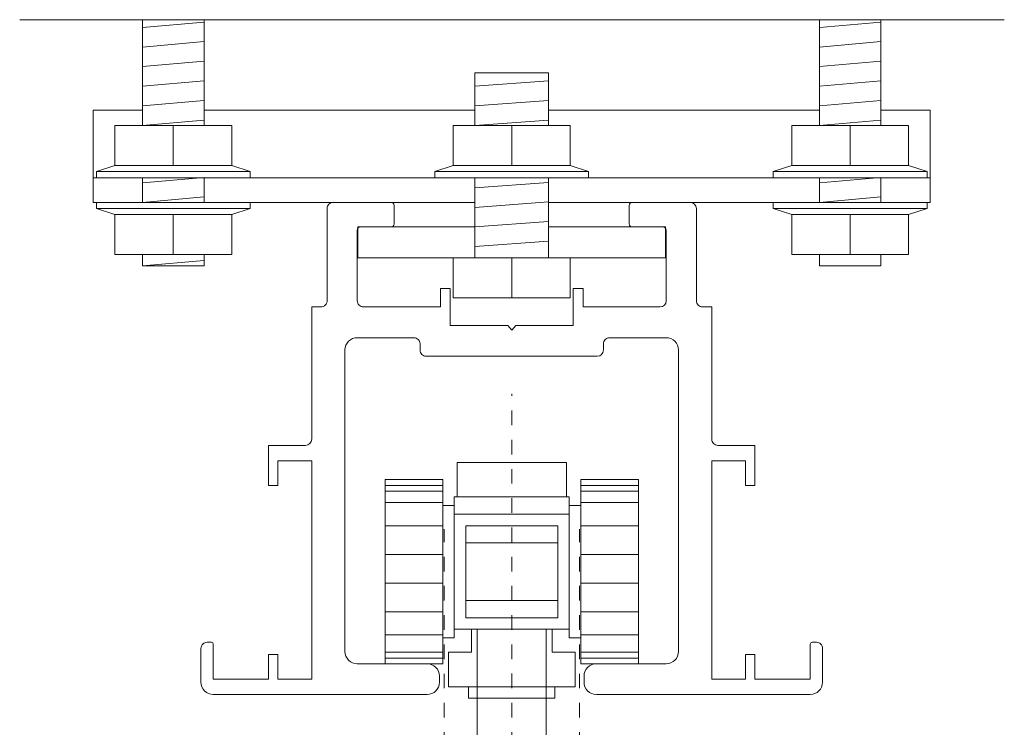
# Model space of a CAD drawing. Units: inches. Extents: x -485 to 2572, y -326 to 1745.
# Drawn here: x 163 to 169, y 1474 to 1479 of the extents above; entities that cross this region are included whole.
import ezdxf

# ---------------------------------------------------------------- set-up
doc = ezdxf.new("R2010")
doc.units = ezdxf.units.IN
doc.header["$LTSCALE"] = 0.125
doc.header["$MEASUREMENT"] = 0
for name, pattern in [('AI-Linetype-1', [0.45, 0.36, -0.09]), ('AI-Linetype-2', [0.45, 0.36, -0.09]), ('AI-Linetype-3', [0.45, 0.36, -0.09])]:
    doc.linetypes.add(name, pattern=pattern)
doc.layers.get('0').update_dxf_attribs({"lineweight": 9})

msp = doc.modelspace()

# ---------------------------------------------------------------- linework, layer by layer
for p, q in [((165.70753, 1475.76364), (165.70753, 1475.52745)), ((165.70753, 1475.76364), (166.45546, 1475.76364)), ((166.45546, 1475.76364), (166.45546, 1475.52745)), ((165.60912, 1475.64555), (165.21548, 1475.64555)), ((165.21548, 1475.64555), (165.21548, 1474.38589)), ((165.60912, 1475.60618), (165.21548, 1475.60618)), ((165.60912, 1475.64555), (165.60912, 1474.38589)), ((166.55387, 1475.64555), (166.94751, 1475.64555)), ((166.55387, 1475.64555), (166.55387, 1474.38589)), ((166.55387, 1475.60618), (166.94751, 1475.60618)), ((166.94751, 1475.64555), (166.94751, 1474.38589)), ((165.60912, 1475.56682), (165.21548, 1475.56682)), ((166.55387, 1475.56682), (166.94751, 1475.56682)), ((165.60912, 1475.48809), (165.21548, 1475.48809)), ((165.68785, 1475.46841), (165.60912, 1475.46841)), ((165.68785, 1475.52745), (165.68785, 1475.40936)), ((166.0815, 1475.52745), (165.68785, 1475.52745)), ((165.68785, 1474.56303), (165.68785, 1475.46841)), ((166.0815, 1475.52745), (166.47514, 1475.52745)), ((166.47514, 1475.52745), (166.47514, 1475.40936)), ((166.47514, 1475.46841), (166.55387, 1475.46841)), ((166.47514, 1475.46841), (166.47514, 1474.56303)), ((166.55387, 1475.48809), (166.94751, 1475.48809)), ((165.68785, 1475.40936), (166.47514, 1475.40936)), ((165.68785, 1475.40936), (166.47514, 1475.40936)), ((165.60912, 1475.33063), (165.21548, 1475.33063)), ((165.76658, 1474.7008), (165.76658, 1475.33063)), ((165.76658, 1475.33063), (166.39641, 1475.33063)), ((166.39641, 1475.33063), (166.39641, 1474.7008)), ((166.55387, 1475.33063), (166.94751, 1475.33063)), ((165.76658, 1475.21254), (166.39641, 1475.21254)), ((165.60912, 1475.13381), (165.21548, 1475.13381)), ((166.55387, 1475.13381), (166.94751, 1475.13381)), ((165.21548, 1474.93699), (165.60912, 1474.93699)), ((166.94751, 1474.93699), (166.55387, 1474.93699)), ((165.76658, 1474.81889), (166.39641, 1474.81889)), ((165.21548, 1474.74017), (165.60912, 1474.74017)), ((166.94751, 1474.74017), (166.55387, 1474.74017)), ((166.39641, 1474.7008), (165.76658, 1474.7008)), ((166.47514, 1474.62207), (165.68785, 1474.62207)), ((165.80594, 1474.62207), (165.80594, 1474.46461)), ((165.84531, 1474.62207), (166.31768, 1474.62207)), ((165.84531, 1474.62207), (165.84531, 1473.04753)), ((166.31768, 1474.62207), (166.31768, 1473.04753)), ((166.35705, 1474.62207), (166.35705, 1474.46461)), ((165.21548, 1474.58271), (165.60912, 1474.58271)), ((165.68785, 1474.56303), (165.60912, 1474.56303)), ((166.47514, 1474.56303), (166.55387, 1474.56303)), ((166.94751, 1474.58271), (166.55387, 1474.58271)), ((165.21548, 1474.46461), (165.60912, 1474.46461)), ((165.80594, 1474.46461), (165.64849, 1474.46461)), ((165.64849, 1474.46461), (165.64849, 1474.22843)), ((166.5145, 1474.46461), (166.35705, 1474.46461)), ((166.5145, 1474.46461), (166.5145, 1474.22843)), ((166.94751, 1474.46461), (166.55387, 1474.46461)), ((165.21548, 1474.42525), (165.60912, 1474.42525)), ((165.21548, 1474.38589), (165.60912, 1474.38589)), ((166.94751, 1474.42525), (166.55387, 1474.42525)), ((166.94751, 1474.38589), (166.55387, 1474.38589)), ((166.5145, 1474.22843), (165.64849, 1474.22843)), ((165.78626, 1474.22843), (165.78626, 1474.1497)), ((166.37673, 1474.22843), (166.37673, 1474.1497)), ((166.37673, 1474.1497), (165.78626, 1474.1497))]:
    msp.add_line(p, q)
at = {"lineweight": 9}
for points in [[(169.45051, 1478.79236), (162.71601, 1478.79236)], [(163.55606, 1478.79236), (163.55606, 1478.06883)], [(163.55606, 1478.73953), (163.97696, 1478.77635)], [(163.97697, 1478.79236), (163.97697, 1478.06883)], [(168.18603, 1478.79236), (168.18603, 1478.06883)], [(168.18603, 1478.73953), (168.60693, 1478.77635)], [(168.60693, 1478.79236), (168.60693, 1478.06883)], [(163.55606, 1478.60539), (163.97696, 1478.64221)], [(168.18603, 1478.60539), (168.60693, 1478.64221)], [(163.55606, 1478.47124), (163.97696, 1478.50806)], [(168.18603, 1478.47124), (168.60693, 1478.50806)], [(165.82895, 1478.42939), (165.82895, 1478.06883)], [(165.82895, 1478.42939), (166.33404, 1478.42939)], [(166.33403, 1478.42939), (166.33403, 1478.06883)], [(163.55606, 1478.3371), (163.97696, 1478.37393)], [(165.82895, 1478.3371), (166.33403, 1478.37393)], [(168.18603, 1478.3371), (168.60693, 1478.37393)], [(163.55606, 1478.20296), (163.97696, 1478.23979)], [(165.82895, 1478.20296), (166.33403, 1478.23979)], [(168.18603, 1478.20296), (168.60693, 1478.23979)], [(163.55606, 1478.17405), (163.21933, 1478.17405)], [(163.21933, 1478.17405), (163.21933, 1477.54269)], [(165.82895, 1478.17405), (163.97697, 1478.17405)], [(168.18603, 1478.17405), (166.33403, 1478.17405)], [(168.94366, 1478.17405), (168.60693, 1478.17405)], [(168.94366, 1477.54269), (168.94366, 1478.17405)], [(163.55606, 1478.06883), (163.97696, 1478.10565)], [(165.82895, 1478.06883), (166.33403, 1478.10565)], [(168.18603, 1478.06883), (168.60693, 1478.10565)], [(164.16637, 1478.06883), (163.36665, 1478.06883)], [(163.36665, 1478.06883), (163.36665, 1477.79524)], [(163.76652, 1477.79524), (163.76652, 1478.06883)], [(164.16637, 1478.06883), (164.16637, 1477.79524)], [(165.68163, 1478.06883), (166.48135, 1478.06883)], [(165.68163, 1478.06883), (165.68163, 1477.79524)], [(166.0815, 1477.79524), (166.0815, 1478.06883)], [(166.48135, 1478.06883), (166.48135, 1477.79524)], [(167.99662, 1478.06883), (168.79634, 1478.06883)], [(167.99662, 1478.06883), (167.99662, 1477.79524)], [(168.39648, 1477.79524), (168.39648, 1478.06883)], [(168.79634, 1478.06883), (168.79634, 1477.79524)], [(163.24038, 1477.75315), (163.36665, 1477.79524)], [(164.29264, 1477.75315), (163.24038, 1477.75315)], [(163.24038, 1477.75315), (163.24038, 1477.71105)], [(163.36665, 1477.79524), (164.16637, 1477.79524)], [(164.16637, 1477.79524), (164.29264, 1477.75315)], [(164.29264, 1477.75315), (164.29264, 1477.71105)], [(165.68163, 1477.79524), (165.55537, 1477.75315)], [(165.55537, 1477.75315), (166.60763, 1477.75315)], [(165.55537, 1477.75315), (165.55537, 1477.71105)], [(166.48135, 1477.79524), (165.68163, 1477.79524)], [(166.60763, 1477.75315), (166.48135, 1477.79524)], [(166.60763, 1477.75315), (166.60763, 1477.71105)], [(167.99662, 1477.79524), (167.87035, 1477.75315)], [(167.87035, 1477.75315), (168.92262, 1477.75315)], [(167.87035, 1477.75315), (167.87035, 1477.71105)], [(168.79634, 1477.79524), (167.99662, 1477.79524)], [(168.92262, 1477.75315), (168.79634, 1477.79524)], [(168.92262, 1477.75315), (168.92262, 1477.71105)], [(163.21933, 1477.71105), (168.94366, 1477.71105)], [(163.24038, 1477.71105), (164.29264, 1477.71105)], [(163.55606, 1477.67683), (163.97696, 1477.71365)], [(163.55606, 1477.71105), (163.55606, 1477.54269), (163.97697, 1477.54269), (163.97697, 1477.71105), (163.76652, 1477.71105), (163.55606, 1477.71105)], [(166.60763, 1477.71105), (165.55537, 1477.71105)], [(165.82895, 1477.71105), (165.82895, 1477.37433)], [(166.33403, 1477.71105), (166.33403, 1477.37433)], [(168.92262, 1477.71105), (167.87035, 1477.71105)], [(168.18603, 1477.67683), (168.60693, 1477.71365)], [(168.18603, 1477.71105), (168.18603, 1477.54269), (168.60693, 1477.54269), (168.60693, 1477.71105), (168.39648, 1477.71105), (168.18603, 1477.71105)], [(165.82895, 1477.6426), (166.33403, 1477.67942)], [(163.55606, 1477.54269), (163.97696, 1477.57952)], [(168.18603, 1477.54269), (168.60693, 1477.57952)], [(163.21933, 1477.54269), (165.82895, 1477.54269)], [(163.24038, 1477.5006), (163.24038, 1477.54269)], [(163.24038, 1477.54269), (164.29264, 1477.54269)], [(163.24038, 1477.5006), (163.36665, 1477.45851)], [(164.29264, 1477.5006), (163.24038, 1477.5006)], [(164.16637, 1477.45851), (164.29264, 1477.5006)], [(164.29264, 1477.5006), (164.29264, 1477.54269)], [(164.81878, 1477.5006), (164.81878, 1476.86924)], [(164.86086, 1477.54269), (165.25651, 1477.54269)], [(165.27756, 1477.52165), (165.27756, 1477.39537)], [(165.82895, 1477.50846), (166.33403, 1477.54529)], [(166.33403, 1477.54269), (168.94366, 1477.54269)], [(166.88542, 1477.52165), (166.88542, 1477.39537)], [(166.90647, 1477.54269), (167.30212, 1477.54269)], [(167.34422, 1477.5006), (167.34422, 1476.86924)], [(167.87035, 1477.5006), (167.87035, 1477.54269)], [(168.92262, 1477.54269), (167.87035, 1477.54269)], [(167.87035, 1477.5006), (168.92262, 1477.5006)], [(167.99662, 1477.45851), (167.87035, 1477.5006)], [(168.92262, 1477.5006), (168.79634, 1477.45851)], [(168.92262, 1477.5006), (168.92262, 1477.54269)], [(163.36665, 1477.45851), (164.16637, 1477.45851)], [(163.36665, 1477.18492), (163.36665, 1477.45851)], [(163.76652, 1477.45851), (163.76652, 1477.18492)], [(164.16637, 1477.18492), (164.16637, 1477.45851)], [(168.79634, 1477.45851), (167.99662, 1477.45851)], [(167.99662, 1477.18492), (167.99662, 1477.45851)], [(168.39648, 1477.45851), (168.39648, 1477.18492)], [(168.79634, 1477.18492), (168.79634, 1477.45851)], [(165.02502, 1477.35328), (165.02502, 1476.86924)], [(165.02923, 1477.16388), (165.02923, 1477.37433)], [(165.02923, 1477.37433), (165.82895, 1477.37433)], [(165.25651, 1477.37433), (165.04607, 1477.37433)], [(165.82895, 1477.37433), (166.33403, 1477.41115)], [(166.33403, 1477.37433), (167.13376, 1477.37433)], [(166.90647, 1477.37433), (167.11693, 1477.37433)], [(167.13376, 1477.37433), (167.13376, 1477.16388)], [(167.13797, 1477.35328), (167.13797, 1476.86924)], [(165.82895, 1477.2402), (166.33403, 1477.27702)], [(164.16637, 1477.18492), (163.36665, 1477.18492)], [(163.55606, 1477.18492), (163.55606, 1477.10873), (163.97697, 1477.10873), (163.97697, 1477.18492), (163.76652, 1477.18492), (163.55606, 1477.18492)], [(163.55606, 1477.10873), (163.97696, 1477.14556)], [(167.13376, 1477.16388), (165.02923, 1477.16388)], [(165.68163, 1477.16388), (166.48135, 1477.16388)], [(165.68163, 1477.16388), (165.68163, 1476.89029)], [(166.0815, 1476.89029), (166.0815, 1477.16388)], [(166.48135, 1477.16388), (166.48135, 1476.89029)], [(167.99662, 1477.18492), (168.79634, 1477.18492)], [(168.18604, 1477.18492), (168.18604, 1477.10873)], [(168.60693, 1477.18492), (168.60693, 1477.10873)], [(163.97697, 1477.10873), (163.55606, 1477.10873)], [(168.60693, 1477.10873), (168.18603, 1477.10873)], [(165.66059, 1476.95342), (165.59324, 1476.95342)], [(165.59324, 1476.82715), (165.59324, 1476.95342)], [(165.66059, 1476.70087), (165.66059, 1476.95342)], [(166.5024, 1476.95342), (166.56975, 1476.95342)], [(166.5024, 1476.70087), (166.5024, 1476.95342)], [(166.56975, 1476.82715), (166.56975, 1476.95342)], [(166.48135, 1476.89029), (165.68163, 1476.89029)], [(164.77668, 1476.82715), (164.71355, 1476.82715)], [(164.71355, 1476.82715), (164.71355, 1475.92219)], [(165.59324, 1476.82715), (165.06711, 1476.82715)], [(166.56975, 1476.82715), (167.09588, 1476.82715)], [(167.3863, 1476.82715), (167.44944, 1476.82715)], [(167.44944, 1476.82715), (167.44944, 1475.92219)], [(166.05414, 1476.70087), (165.66059, 1476.70087)], [(166.0815, 1476.66931), (166.05414, 1476.70087)], [(166.0815, 1476.66931), (166.10886, 1476.70087)], [(166.5024, 1476.70087), (166.10886, 1476.70087)], [(165.41225, 1476.61669), (165.02502, 1476.61669)], [(166.75074, 1476.61669), (167.13797, 1476.61669)], [(165.45434, 1476.5746), (165.45434, 1476.53252)], [(166.70864, 1476.5746), (166.70864, 1476.53252)], [(164.94084, 1476.53252), (164.94084, 1474.47007)], [(166.0815, 1476.49042), (165.49644, 1476.49042)], [(166.0815, 1476.49042), (166.66656, 1476.49042)], [(167.22215, 1476.53252), (167.22215, 1474.47007)], [(164.67146, 1475.88011), (164.41891, 1475.88011)], [(164.41891, 1475.88011), (164.41891, 1475.60652)], [(167.49154, 1475.88011), (167.74407, 1475.88011)], [(167.74407, 1475.88011), (167.74407, 1475.60652)], [(164.48205, 1475.77488), (164.48205, 1475.60652)], [(164.71355, 1475.77488), (164.48205, 1475.77488)], [(164.71355, 1475.77488), (164.71355, 1474.28066)], [(167.44944, 1475.77488), (167.68094, 1475.77488)], [(167.44944, 1475.77488), (167.44944, 1474.28066)], [(167.68094, 1475.77488), (167.68094, 1475.60652)], [(164.48205, 1475.60652), (164.41891, 1475.60652)], [(167.68094, 1475.60652), (167.74407, 1475.60652)], [(164.02747, 1474.53321), (163.99801, 1474.53321)], [(164.0401, 1474.52057), (164.0401, 1474.28066)], [(168.1229, 1474.52057), (168.1229, 1474.28066)], [(168.13552, 1474.53321), (168.16498, 1474.53321)], [(163.95592, 1474.49111), (163.95592, 1474.25961)], [(168.20708, 1474.49111), (168.20708, 1474.25961)], [(164.41891, 1474.28066), (164.41891, 1474.44902)], [(164.48205, 1474.44902), (164.41891, 1474.44902)], [(164.48205, 1474.28066), (164.48205, 1474.44902)], [(165.50275, 1474.38589), (165.02502, 1474.38589)], [(166.66024, 1474.38589), (167.13797, 1474.38589)], [(167.68094, 1474.44902), (167.74407, 1474.44902)], [(167.68094, 1474.28066), (167.68094, 1474.44902)], [(167.74407, 1474.28066), (167.74407, 1474.44902)], [(164.41891, 1474.28066), (164.0401, 1474.28066)], [(164.71355, 1474.28066), (164.48205, 1474.28066)], [(165.58693, 1474.3017), (165.58693, 1474.25961)], [(166.57606, 1474.3017), (166.57606, 1474.25961)], [(167.44944, 1474.28066), (167.68094, 1474.28066)], [(167.74407, 1474.28066), (168.1229, 1474.28066)], [(165.50275, 1474.17543), (164.0401, 1474.17543)], [(166.66024, 1474.17543), (168.1229, 1474.17543)]]:
    msp.add_lwpolyline(points, dxfattribs=at)
at = {"linetype": 'AI-Linetype-1', "lineweight": 9}
msp.add_lwpolyline([(166.0815, 1472.21821), (166.0815, 1476.23195)], dxfattribs=at)
at = {"linetype": 'AI-Linetype-2', "lineweight": 9}
msp.add_lwpolyline([(165.6185, 1473.01793), (165.6185, 1475.30596)], dxfattribs=at)
at = {"linetype": 'AI-Linetype-3', "lineweight": 9}
msp.add_lwpolyline([(166.54449, 1473.01793), (166.54449, 1475.30596)], dxfattribs=at)
at = {"lineweight": 9}
for points, knots in [([(164.86086, 1477.54269), (164.8497, 1477.54269), (164.839, 1477.53826), (164.8311, 1477.53036), (164.82321, 1477.52247), (164.81878, 1477.51177), (164.81878, 1477.5006)], [0, 0, 0, 0, 1, 1, 1, 2, 2, 2, 2]), ([(164.86129, 1477.54269), (164.86129, 1477.54292), (164.8611, 1477.54311), (164.86086, 1477.54311), (164.86063, 1477.54311), (164.86044, 1477.54292), (164.86044, 1477.54269), (164.86044, 1477.54246), (164.86063, 1477.54227), (164.86086, 1477.54227), (164.8611, 1477.54227), (164.86129, 1477.54246), (164.86129, 1477.54269)], [0, 0, 0, 0, 1, 1, 1, 2, 2, 2, 3, 3, 3, 4, 4, 4, 4]), ([(165.27756, 1477.52165), (165.27756, 1477.52723), (165.27535, 1477.53258), (165.2714, 1477.53653), (165.26745, 1477.54047), (165.2621, 1477.54269), (165.25651, 1477.54269)], [0, 0, 0, 0, 1, 1, 1, 2, 2, 2, 2]), ([(166.90647, 1477.54269), (166.90089, 1477.54269), (166.89554, 1477.54047), (166.8916, 1477.53653), (166.88764, 1477.53258), (166.88542, 1477.52723), (166.88542, 1477.52165)], [0, 0, 0, 0, 1, 1, 1, 2, 2, 2, 2]), ([(167.34422, 1477.5006), (167.34422, 1477.51177), (167.33978, 1477.52247), (167.33189, 1477.53036), (167.32399, 1477.53826), (167.31329, 1477.54269), (167.30212, 1477.54269)], [0, 0, 0, 0, 1, 1, 1, 2, 2, 2, 2]), ([(165.04607, 1477.37433), (165.04049, 1477.37433), (165.03513, 1477.37211), (165.03118, 1477.36816), (165.02723, 1477.36422), (165.02502, 1477.35886), (165.02502, 1477.35328)], [0, 0, 0, 0, 1, 1, 1, 2, 2, 2, 2]), ([(165.02923, 1477.36591), (165.02923, 1477.36591), (165.02923, 1477.16388), (165.02923, 1477.16388), (165.02923, 1477.16388), (165.68163, 1477.16388), (165.68163, 1477.16388), (165.68163, 1477.16388), (165.82895, 1477.16388), (165.82895, 1477.16388), (165.82895, 1477.16388), (165.82895, 1477.2402), (165.82895, 1477.2402), (165.82895, 1477.2402), (165.82895, 1477.37433), (165.82895, 1477.37433), (165.82895, 1477.37433), (165.25652, 1477.37433), (165.25652, 1477.37433), (165.25652, 1477.37433), (165.22916, 1477.37433), (165.22916, 1477.37433), (165.22916, 1477.37433), (165.04607, 1477.37433), (165.04607, 1477.37433), (165.04049, 1477.37433), (165.03514, 1477.37211), (165.03118, 1477.36816), (165.03048, 1477.36746), (165.02982, 1477.3667), (165.02923, 1477.36591)], [0, 0, 0, 0, 1, 1, 1, 2, 2, 2, 3, 3, 3, 4, 4, 4, 5, 5, 5, 6, 6, 6, 7, 7, 7, 8, 8, 8, 9, 9, 9, 10, 10, 10, 10]), ([(167.13376, 1477.36591), (167.13376, 1477.36591), (167.13376, 1477.16388), (167.13376, 1477.16388), (167.13376, 1477.16388), (166.48136, 1477.16388), (166.48136, 1477.16388), (166.48136, 1477.16388), (166.33404, 1477.16388), (166.33404, 1477.16388), (166.33404, 1477.16388), (166.33404, 1477.2402), (166.33404, 1477.2402), (166.33404, 1477.2402), (166.33404, 1477.37433), (166.33404, 1477.37433), (166.33404, 1477.37433), (166.90647, 1477.37433), (166.90647, 1477.37433), (166.90647, 1477.37433), (166.93383, 1477.37433), (166.93383, 1477.37433), (166.93383, 1477.37433), (167.11693, 1477.37433), (167.11693, 1477.37433), (167.12251, 1477.37433), (167.12786, 1477.37211), (167.13181, 1477.36816), (167.13251, 1477.36746), (167.13317, 1477.3667), (167.13376, 1477.36591)], [0, 0, 0, 0, 1, 1, 1, 2, 2, 2, 3, 3, 3, 4, 4, 4, 5, 5, 5, 6, 6, 6, 7, 7, 7, 8, 8, 8, 9, 9, 9, 10, 10, 10, 10]), ([(166.88542, 1477.39537), (166.88542, 1477.38979), (166.88764, 1477.38444), (166.8916, 1477.3805), (166.89554, 1477.37655), (166.90089, 1477.37433), (166.90647, 1477.37433)], [0, 0, 0, 0, 1, 1, 1, 2, 2, 2, 2]), ([(167.13797, 1477.35328), (167.13797, 1477.35886), (167.13575, 1477.36422), (167.13181, 1477.36816), (167.12786, 1477.37211), (167.12251, 1477.37433), (167.11693, 1477.37433)], [0, 0, 0, 0, 1, 1, 1, 2, 2, 2, 2]), ([(164.77668, 1476.82715), (164.78784, 1476.82715), (164.79855, 1476.83159), (164.80644, 1476.83948), (164.81435, 1476.84737), (164.81878, 1476.85808), (164.81878, 1476.86924)], [0, 0, 0, 0, 1, 1, 1, 2, 2, 2, 2]), ([(165.02502, 1476.86924), (165.02502, 1476.85808), (165.02945, 1476.84737), (165.03735, 1476.83948), (165.04524, 1476.83159), (165.05595, 1476.82715), (165.06711, 1476.82715)], [0, 0, 0, 0, 1, 1, 1, 2, 2, 2, 2]), ([(167.34422, 1476.86924), (167.34422, 1476.85808), (167.34865, 1476.84737), (167.35654, 1476.83948), (167.36444, 1476.83159), (167.37514, 1476.82715), (167.3863, 1476.82715)], [0, 0, 0, 0, 1, 1, 1, 2, 2, 2, 2]), ([(165.02502, 1476.61669), (165.0027, 1476.61669), (164.98128, 1476.60783), (164.96549, 1476.59204), (164.9497, 1476.57626), (164.94084, 1476.55484), (164.94084, 1476.53252)], [0, 0, 0, 0, 1, 1, 1, 2, 2, 2, 2]), ([(165.45434, 1476.5746), (165.45434, 1476.58577), (165.44991, 1476.59648), (165.44202, 1476.60436), (165.43412, 1476.61226), (165.42342, 1476.61669), (165.41225, 1476.61669)], [0, 0, 0, 0, 1, 1, 1, 2, 2, 2, 2]), ([(166.75074, 1476.61669), (166.73958, 1476.61669), (166.72887, 1476.61226), (166.72098, 1476.60436), (166.71308, 1476.59648), (166.70864, 1476.58577), (166.70864, 1476.5746)], [0, 0, 0, 0, 1, 1, 1, 2, 2, 2, 2]), ([(167.22215, 1476.53252), (167.22215, 1476.55484), (167.21328, 1476.57626), (167.19749, 1476.59204), (167.18171, 1476.60783), (167.1603, 1476.61669), (167.13797, 1476.61669)], [0, 0, 0, 0, 1, 1, 1, 2, 2, 2, 2]), ([(165.45434, 1476.53252), (165.45434, 1476.52135), (165.45878, 1476.51064), (165.46668, 1476.50275), (165.47457, 1476.49486), (165.48527, 1476.49042), (165.49644, 1476.49042)], [0, 0, 0, 0, 1, 1, 1, 2, 2, 2, 2]), ([(167.44944, 1475.92219), (167.44944, 1475.91103), (167.45388, 1475.90033), (167.46177, 1475.89243), (167.46967, 1475.88455), (167.48037, 1475.88011), (167.49154, 1475.88011)], [0, 0, 0, 0, 1, 1, 1, 2, 2, 2, 2]), ([(163.99801, 1474.53321), (163.98685, 1474.53321), (163.97614, 1474.52877), (163.96824, 1474.52087), (163.96035, 1474.51298), (163.95592, 1474.50227), (163.95592, 1474.49111)], [0, 0, 0, 0, 1, 1, 1, 2, 2, 2, 2]), ([(163.99843, 1474.53321), (163.99843, 1474.53343), (163.99824, 1474.53362), (163.99801, 1474.53362), (163.99778, 1474.53362), (163.99759, 1474.53343), (163.99759, 1474.53321), (163.99759, 1474.53297), (163.99778, 1474.53278), (163.99801, 1474.53278), (163.99824, 1474.53278), (163.99843, 1474.53297), (163.99843, 1474.53321)], [0, 0, 0, 0, 1, 1, 1, 2, 2, 2, 3, 3, 3, 4, 4, 4, 4]), ([(168.13552, 1474.53321), (168.13217, 1474.53321), (168.12896, 1474.53187), (168.12659, 1474.52951), (168.12422, 1474.52714), (168.1229, 1474.52393), (168.1229, 1474.52057)], [0, 0, 0, 0, 1, 1, 1, 2, 2, 2, 2]), ([(168.20708, 1474.49111), (168.20708, 1474.50227), (168.20264, 1474.51298), (168.19474, 1474.52087), (168.18685, 1474.52877), (168.17615, 1474.53321), (168.16498, 1474.53321)], [0, 0, 0, 0, 1, 1, 1, 2, 2, 2, 2]), ([(164.94084, 1474.47007), (164.94084, 1474.44774), (164.9497, 1474.42633), (164.96549, 1474.41054), (164.98128, 1474.39475), (165.0027, 1474.38589), (165.02502, 1474.38589)], [0, 0, 0, 0, 1, 1, 1, 2, 2, 2, 2]), ([(165.58693, 1474.3017), (165.58693, 1474.32403), (165.57806, 1474.34544), (165.56227, 1474.36122), (165.54649, 1474.37701), (165.52508, 1474.38589), (165.50275, 1474.38589)], [0, 0, 0, 0, 1, 1, 1, 2, 2, 2, 2]), ([(166.66024, 1474.38589), (166.63792, 1474.38589), (166.61651, 1474.37701), (166.60072, 1474.36122), (166.58493, 1474.34544), (166.57606, 1474.32403), (166.57606, 1474.3017)], [0, 0, 0, 0, 1, 1, 1, 2, 2, 2, 2]), ([(163.95634, 1474.25961), (163.95634, 1474.25984), (163.95615, 1474.26003), (163.95592, 1474.26003), (163.95568, 1474.26003), (163.95549, 1474.25984), (163.95549, 1474.25961), (163.95549, 1474.25938), (163.95568, 1474.25919), (163.95592, 1474.25919), (163.95615, 1474.25919), (163.95634, 1474.25938), (163.95634, 1474.25961)], [0, 0, 0, 0, 1, 1, 1, 2, 2, 2, 3, 3, 3, 4, 4, 4, 4]), ([(163.95592, 1474.25961), (163.95592, 1474.23729), (163.96478, 1474.21588), (163.98058, 1474.20009), (163.99636, 1474.1843), (164.01777, 1474.17543), (164.0401, 1474.17543)], [0, 0, 0, 0, 1, 1, 1, 2, 2, 2, 2]), ([(166.57606, 1474.25961), (166.57606, 1474.23729), (166.58493, 1474.21588), (166.60072, 1474.20009), (166.61651, 1474.1843), (166.63792, 1474.17543), (166.66024, 1474.17543)], [0, 0, 0, 0, 1, 1, 1, 2, 2, 2, 2]), ([(168.20749, 1474.25961), (168.20749, 1474.25984), (168.2073, 1474.26003), (168.20708, 1474.26003), (168.20684, 1474.26003), (168.20665, 1474.25984), (168.20665, 1474.25961), (168.20665, 1474.25938), (168.20684, 1474.25919), (168.20708, 1474.25919), (168.2073, 1474.25919), (168.20749, 1474.25938), (168.20749, 1474.25961)], [0, 0, 0, 0, 1, 1, 1, 2, 2, 2, 3, 3, 3, 4, 4, 4, 4]), ([(164.04052, 1474.17543), (164.04052, 1474.17566), (164.04033, 1474.17585), (164.0401, 1474.17585), (164.03986, 1474.17585), (164.03968, 1474.17566), (164.03968, 1474.17543), (164.03968, 1474.1752), (164.03986, 1474.17501), (164.0401, 1474.17501), (164.04033, 1474.17501), (164.04052, 1474.1752), (164.04052, 1474.17543)], [0, 0, 0, 0, 1, 1, 1, 2, 2, 2, 3, 3, 3, 4, 4, 4, 4])]:
    msp.add_open_spline(points, degree=3, knots=knots, dxfattribs=at)
at = {"lineweight": 0}
for points in [[(164.86129, 1477.54269), (164.86129, 1477.54292), (164.8611, 1477.54311), (164.86086, 1477.54311), (164.86063, 1477.54311), (164.86044, 1477.54292), (164.86044, 1477.54269), (164.86044, 1477.54246), (164.86063, 1477.54227), (164.86086, 1477.54227), (164.8611, 1477.54227), (164.86129, 1477.54246), (164.86129, 1477.54269)], [(163.99843, 1474.53321), (163.99843, 1474.53343), (163.99824, 1474.53362), (163.99801, 1474.53362), (163.99778, 1474.53362), (163.99759, 1474.53343), (163.99759, 1474.53321), (163.99759, 1474.53297), (163.99778, 1474.53278), (163.99801, 1474.53278), (163.99824, 1474.53278), (163.99843, 1474.53297), (163.99843, 1474.53321)], [(163.95634, 1474.25961), (163.95634, 1474.25984), (163.95615, 1474.26003), (163.95592, 1474.26003), (163.95568, 1474.26003), (163.95549, 1474.25984), (163.95549, 1474.25961), (163.95549, 1474.25938), (163.95568, 1474.25919), (163.95592, 1474.25919), (163.95615, 1474.25919), (163.95634, 1474.25938), (163.95634, 1474.25961)], [(168.20749, 1474.25961), (168.20749, 1474.25984), (168.2073, 1474.26003), (168.20708, 1474.26003), (168.20684, 1474.26003), (168.20665, 1474.25984), (168.20665, 1474.25961), (168.20665, 1474.25938), (168.20684, 1474.25919), (168.20708, 1474.25919), (168.2073, 1474.25919), (168.20749, 1474.25938), (168.20749, 1474.25961)], [(164.04052, 1474.17543), (164.04052, 1474.17566), (164.04033, 1474.17585), (164.0401, 1474.17585), (164.03986, 1474.17585), (164.03968, 1474.17566), (164.03968, 1474.17543), (164.03968, 1474.1752), (164.03986, 1474.17501), (164.0401, 1474.17501), (164.04033, 1474.17501), (164.04052, 1474.1752), (164.04052, 1474.17543)]]:
    msp.add_open_spline(points, degree=3, knots=[0, 0, 0, 0, 1, 1, 1, 2, 2, 2, 3, 3, 3, 4, 4, 4, 4], dxfattribs=at)
at = {"lineweight": 9}
for points in [[(165.25651, 1477.37433), (165.26814, 1477.37433), (165.27756, 1477.38375), (165.27756, 1477.39537)], [(167.09588, 1476.82715), (167.11913, 1476.82715), (167.13797, 1476.846), (167.13797, 1476.86924)], [(166.66656, 1476.49042), (166.6898, 1476.49042), (166.70864, 1476.50927), (166.70864, 1476.53252)], [(164.67146, 1475.88011), (164.6947, 1475.88011), (164.71355, 1475.89895), (164.71355, 1475.92219)], [(164.0401, 1474.52057), (164.0401, 1474.52755), (164.03444, 1474.53321), (164.02747, 1474.53321)], [(167.13797, 1474.38589), (167.18447, 1474.38589), (167.22215, 1474.42358), (167.22215, 1474.47007)], [(165.50275, 1474.17543), (165.54924, 1474.17543), (165.58693, 1474.21312), (165.58693, 1474.25961)], [(168.1229, 1474.17543), (168.16938, 1474.17543), (168.20708, 1474.21312), (168.20708, 1474.25961)]]:
    msp.add_open_spline(points, degree=3, dxfattribs=at)

doc.saveas('drawing.dxf')
